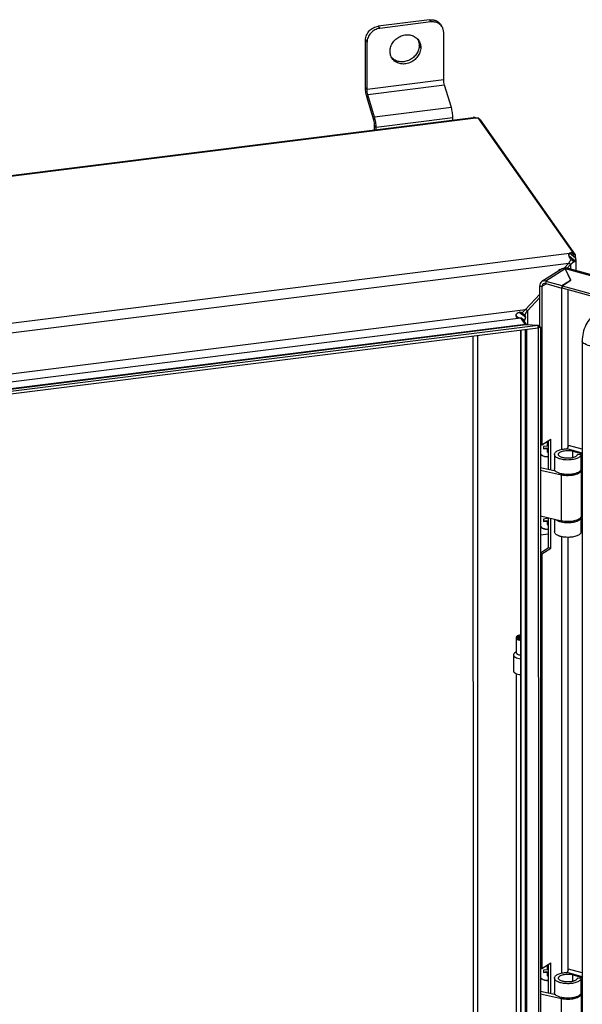
# Model space of a CAD drawing. Units: millimetres. Extents: x 0 to 304, y 0 to 210.
# Drawn here: x 232 to 253, y 25 to 62 of the extents above; entities that cross this region are included whole.
import ezdxf

# ---------------------------------------------------------------- set-up
doc = ezdxf.new("R2010")
doc.units = ezdxf.units.MM
doc.header["$LTSCALE"] = 16.335
doc.layers.get('0').update_dxf_attribs({"linetype": 'CONTINUOUS'})
for name, color, linetype in [('02___PRT_ALL_AXES', 7, 'CONTINUOUS'), ('ALL_FEATURES', 7, 'CONTINUOUS'), ('CHANFREIN', 7, 'CONTINUOUS')]:
    doc.layers.add(name, color=color, linetype=linetype)

msp = doc.modelspace()

# ---------------------------------------------------------------- linework, layer by layer
at = {"color": 7, "linetype": 'CONTINUOUS'}
for p, q in [((247.43883, 61.96641), (245.52151, 61.72626)), ((247.84777, 61.8008), (247.90468, 61.71992)), ((245.04229, 59.43512), (245.0422, 61.21289)), ((245.35533, 58.20509), (245.09921, 59.04016)), ((245.3838, 57.84166), (245.38379, 58.00761)), ((252.3509, 52.59625), (252.30686, 52.60853)), ((252.51266, 52.67727), (252.5019, 52.63999)), ((252.53209, 52.63639), (252.53209, 52.62147)), ((251.79864, 52.07767), (252.4076, 51.90787)), ((252.73296, 52.20617), (252.73296, 52.19852)), ((251.65683, 51.96308), (251.65713, 46.02439)), ((252.40759, 51.99854), (252.4076, 51.90787)), ((252.4076, 51.90787), (252.41247, 51.91098)), ((252.41593, 51.99621), (252.41594, 51.90555)), ((283.93171, 43.11791), (252.41594, 51.90555)), ((217.02164, 46.10101), (251.52001, 50.42199)), ((250.85244, 50.33837), (250.85405, 18.72213)), ((251.52001, 50.42199), (251.51027, 50.52102)), ((251.52001, 50.42199), (251.60036, 50.4471)), ((251.52001, 50.42199), (251.52166, 17.79462)), ((253.16814, 49.91635), (253.16972, 18.72692)), ((251.65713, 46.02439), (251.98802, 46.23555)), ((251.98807, 45.08066), (251.98802, 46.23555)), ((251.60058, 46.04016), (251.65713, 46.02439)), ((251.85332, 45.98183), (251.70952, 45.96382)), ((251.70952, 45.96382), (251.70952, 45.87315)), ((251.70952, 45.89516), (251.8391, 45.91139)), ((251.70952, 45.87315), (251.85332, 45.89117)), ((251.85332, 45.89117), (251.8391, 45.91139)), ((251.9046, 46.12426), (251.85331, 46.11783)), ((251.85331, 46.11783), (251.85332, 45.98183)), ((251.85332, 45.89117), (251.85333, 45.75517)), ((251.85333, 45.77717), (251.90462, 45.78359)), ((251.85333, 45.75517), (251.90462, 45.76159)), ((252.17028, 45.03993), (251.60063, 45.16726)), ((251.85346, 43.26182), (251.70966, 43.24381)), ((251.70966, 43.24381), (251.70966, 43.15315)), ((251.85345, 43.29261), (251.85346, 43.26182)), ((251.98822, 42.15553), (251.98817, 43.2625)), ((251.70966, 43.17515), (251.83923, 43.19138)), ((251.70966, 43.15315), (251.85346, 43.17116)), ((251.85346, 43.17116), (251.83923, 43.19138)), ((251.85346, 43.17116), (251.85347, 43.03516)), ((251.85347, 43.05716), (251.90476, 43.06358)), ((251.85347, 43.03516), (251.90476, 43.04158)), ((251.65734, 41.94438), (251.98822, 42.15553)), ((251.9048, 42.17879), (251.98822, 42.15553)), ((251.60079, 41.96015), (251.65734, 41.94438)), ((251.65734, 41.94438), (251.65813, 26.38594)), ((250.80865, 38.7989), (250.80865, 38.76346)), ((250.70442, 23.64193), (250.70372, 37.44725)), ((251.65813, 26.38594), (251.98901, 26.59709)), ((251.98907, 25.4422), (251.98901, 26.59709)), ((251.60158, 26.4017), (251.65813, 26.38594)), ((251.85431, 26.34337), (251.71051, 26.32536)), ((251.71051, 26.32536), (251.71052, 26.2347)), ((251.71052, 26.2567), (251.84009, 26.27293)), ((251.71052, 26.2347), (251.85432, 26.25271)), ((251.85432, 26.25271), (251.84009, 26.27293)), ((251.9056, 26.4858), (251.85431, 26.47937)), ((251.85431, 26.47937), (251.85431, 26.34337)), ((251.85432, 26.25271), (251.85433, 26.11671)), ((251.85432, 26.13871), (251.90562, 26.14513)), ((251.85433, 26.11671), (251.90562, 26.12313)), ((252.17128, 25.40147), (251.60162, 25.5288))]:
    msp.add_line(p, q, dxfattribs=at)
at = {"color": 9, "linetype": 'CONTINUOUS'}
for p, q in [((245.52151, 61.72626), (245.57841, 61.64538)), ((247.43883, 61.96641), (247.49574, 61.88553)), ((245.0422, 61.21289), (245.09911, 61.13201)), ((247.97518, 59.71446), (245.0992, 59.35424)), ((248.00365, 59.51698), (245.12766, 59.15676)), ((245.0992, 59.35424), (245.04229, 59.43512)), ((245.12766, 59.15676), (245.09921, 59.04016)), ((248.25976, 58.68191), (245.38378, 58.32169)), ((211.16323, 53.53221), (249.17188, 58.29286)), ((245.38378, 58.32169), (245.35533, 58.20509)), ((245.4407, 57.92673), (245.38379, 58.00761)), ((248.31669, 58.28695), (245.4407, 57.92673)), ((214.78416, 48.46334), (252.69309, 53.2115)), ((252.90371, 53.12356), (252.76924, 53.23365)), ((214.96886, 48.12286), (252.66208, 52.844)), ((252.72987, 52.78838), (252.66208, 52.844)), ((252.9108, 52.90966), (252.67672, 53.10154)), ((252.52658, 52.63287), (251.79863, 52.16834)), ((252.53209, 52.63639), (285.28247, 43.50451)), ((252.72987, 52.78838), (252.72988, 52.61674)), ((251.82492, 52.07034), (251.65683, 51.96308)), ((251.79863, 52.16834), (251.79864, 52.07767)), ((252.73848, 52.20969), (252.73848, 52.20204)), ((251.57341, 51.98634), (251.65683, 51.96308)), ((252.39032, 51.90555), (252.39062, 45.85674)), ((252.62588, 51.84701), (252.62618, 45.94997)), ((216.58907, 46.79351), (251.04202, 51.1088)), ((251.03445, 50.81047), (250.80774, 50.99651)), ((251.10981, 51.05318), (251.04202, 51.1088)), ((251.10981, 51.05318), (251.10984, 50.54042)), ((216.89067, 46.53501), (250.86565, 50.79044)), ((250.76007, 50.79617), (250.68685, 50.85625)), ((217.05388, 46.30306), (251.02886, 50.55849)), ((217.05854, 46.28257), (251.06877, 50.54241)), ((250.86567, 50.34003), (250.86728, 18.56741)), ((251.02886, 50.55849), (251.04066, 50.5488)), ((251.02887, 50.36047), (251.03049, 18.33546)), ((251.07851, 50.36669), (251.08013, 18.27602)), ((249.08514, 22.28073), (249.08373, 50.11684)), ((249.24534, 50.13708), (249.24676, 22.19499)), ((252.39162, 44.89497), (252.4381, 44.93196)), ((252.39171, 43.1723), (252.39162, 44.89497)), ((252.39079, 42.58321), (252.39162, 26.21828)), ((252.62636, 42.55882), (252.62718, 26.31151)), ((252.39262, 25.25651), (252.43909, 25.2935)), ((252.39271, 23.53384), (252.39262, 25.25651))]:
    msp.add_line(p, q, dxfattribs=at)
at = {"color": 3, "linetype": 'CONTINUOUS'}
for p, q in [((247.49574, 61.88553), (245.57841, 61.64538)), ((247.97518, 59.71446), (247.97509, 61.49223)), ((245.0992, 59.35424), (245.09911, 61.13201)), ((248.25976, 58.68191), (248.00365, 59.51698)), ((245.38378, 58.32169), (245.12766, 59.15676)), ((211.19553, 53.55952), (249.08244, 58.30492)), ((248.31669, 58.20901), (248.31669, 58.28695)), ((249.17188, 58.29286), (249.15248, 58.29657)), ((245.44071, 57.84879), (245.4407, 57.92673)), ((252.66208, 52.844), (252.47483, 52.64344)), ((252.84461, 52.89645), (252.83712, 52.90006)), ((252.92304, 52.9558), (252.92306, 52.56288)), ((252.38686, 52.6192), (251.6534, 52.15114)), ((252.30687, 52.56815), (252.30686, 52.60853)), ((252.51354, 52.67707), (252.51266, 52.67727)), ((285.355, 43.51979), (252.51354, 52.67707)), ((252.52658, 52.63287), (252.73296, 52.20617)), ((252.7413, 52.20385), (252.53209, 52.63639)), ((252.60273, 52.6522), (252.72987, 52.78838)), ((251.79863, 52.16834), (252.40759, 51.99854)), ((252.40759, 51.99854), (252.73296, 52.20617)), ((252.41593, 51.99621), (252.7413, 52.20385)), ((251.57349, 50.46915), (251.57341, 51.98634)), ((252.41593, 51.99621), (283.93171, 43.20858)), ((251.57343, 51.67798), (251.04202, 51.1088)), ((251.10981, 51.05318), (251.57343, 51.54975)), ((251.02886, 50.55849), (250.86519, 50.79109)), ((251.08112, 50.54181), (250.96106, 50.71243)), ((217.01191, 46.20004), (251.51027, 50.52102)), ((251.06877, 50.54241), (251.51027, 50.52102)), ((251.51714, 50.45113), (251.60036, 50.4471)), ((251.60036, 50.4471), (251.60201, 17.81974)), ((251.90466, 45.0993), (251.9046, 46.18232)), ((252.39162, 44.89497), (251.60063, 45.07177)), ((252.13952, 45.04681), (252.13951, 45.07964)), ((252.39171, 43.1723), (251.60072, 43.3491)), ((251.9048, 42.17879), (251.90475, 43.28114)), ((251.60079, 41.98479), (251.9048, 42.17879)), ((251.90565, 25.46084), (251.9056, 26.54386)), ((252.39262, 25.25651), (251.60163, 25.43332)), ((252.14051, 25.40835), (252.14051, 25.44118))]:
    msp.add_line(p, q, dxfattribs=at)
at = {"color": 2, "linetype": 'CONTINUOUS'}
for p, q in [((249.15118, 58.29682), (249.17188, 58.29286)), ((249.25085, 58.2936), (252.80939, 53.23629)), ((249.34672, 58.21494), (252.90526, 53.15763)), ((252.66837, 53.1496), (252.66844, 53.14806)), ((252.69185, 53.05916), (252.69344, 53.05554)), ((252.71431, 53.01592), (252.7165, 53.01244)), ((252.92046, 52.98688), (252.92083, 52.98423)), ((250.74949, 50.97749), (250.74329, 50.97382)), ((250.80774, 50.99651), (250.80635, 50.99632)), ((250.68609, 50.89777), (250.68585, 50.89665)), ((250.707, 50.94135), (250.70567, 50.93959)), ((250.9612, 50.71223), (250.86533, 50.79089)), ((250.86565, 50.79044), (250.96152, 50.71178)), ((251.02886, 50.55849), (251.03456, 50.55237)), ((251.03456, 50.55237), (251.03866, 50.54949)), ((251.05136, 50.54443), (251.05297, 50.54406)), ((251.51027, 50.52102), (251.60036, 50.4471)), ((252.65121, 46.00709), (252.59607, 45.88123)), ((253.16836, 45.72165), (252.59607, 45.88123)), ((253.16835, 45.86289), (252.65121, 46.00709)), ((253.12496, 42.79236), (253.16851, 42.78021)), ((252.6522, 26.36863), (252.59706, 26.24277)), ((253.16935, 26.08319), (252.59706, 26.24277)), ((253.16935, 26.22443), (252.6522, 26.36863))]:
    msp.add_line(p, q, dxfattribs=at)
at = {"color": 6, "linetype": 'CONTINUOUS'}
for p, q in [((249.34672, 58.21494), (249.25085, 58.2936)), ((252.91188, 53.03199), (252.69309, 53.2115)), ((252.90526, 53.15763), (252.80939, 53.23629)), ((252.83712, 52.90006), (252.74477, 52.97584)), ((251.00711, 50.89559), (250.91434, 50.97171))]:
    msp.add_line(p, q, dxfattribs=at)
at = {"color": 3, "linetype": 'CONTINUOUS'}
for centre, radius, start, end in [((247.58958, 61.49647), 0.38641, 49.872667, 50.632083), ((247.59226, 61.49962), 0.38228, 35.189479, 49.874729), ((252.73074, 53.16348), 0.06157, 156.428263, 158.595739), ((251.87022, 53.42058), 0.97954, 323.940699, 326.707355), ((252.80986, 53.1554), 0.14161, 181.931217, 182.973482), ((252.9499, 53.17827), 0.28375, 194.079817, 195.689693), ((251.7468, 53.50271), 1.12778, 326.66125, 327.276482), ((253.01913, 53.20048), 0.35649, 203.355491, 203.989861), ((251.61893, 53.58421), 1.27941, 327.301734, 329.00714), ((252.9667, 53.17241), 0.29697, 211.800723, 212.594333), ((251.45937, 53.68082), 1.46594, 328.981373, 329.434515), ((251.22331, 53.81901), 1.73948, 329.46924, 331.005249), ((252.21097, 53.40441), 0.80546, 310.108414, 313.469131), ((252.25462, 53.35772), 0.74154, 313.503626, 314.408251), ((252.29154, 53.32048), 0.6891, 314.381867, 317.529338), ((252.32699, 53.28763), 0.64077, 317.555746, 318.612147), ((252.36662, 53.25334), 0.58836, 318.565815, 323.098699), ((252.87446, 52.96775), 0.07729, 247.284868, 251.669416), ((252.87199, 52.9572), 0.06643, 262.73909, 263.696849), ((252.87187, 52.95605), 0.06528, 263.695876, 264.989817), ((252.87366, 52.93785), 0.04683, 291.137851, 293.778115), ((252.87309, 52.93745), 0.04685, 318.116634, 322.164656), ((252.87191, 52.93838), 0.04835, 322.161082, 325.000225), ((252.60398, 52.94039), 0.31988, 7.606762, 8.356402), ((252.82245, 52.95339), 0.1005, 352.84482, 353.257863), ((252.47115, 52.4868), 0.15694, 110.052224, 122.482867), ((252.47384, 52.43013), 0.21431, 77.122758, 82.461546), ((252.37395, 52.51503), 0.19283, 37.671451, 40.029056), ((250.8232, 50.84577), 0.15094, 120.263668, 121.967796), ((250.82384, 50.84467), 0.15222, 119.243897, 120.264636), ((250.82792, 50.83578), 0.16198, 96.131454, 97.653259), ((250.82783, 50.83673), 0.16103, 92.900872, 96.133052), ((250.82777, 50.83763), 0.16013, 92.349979, 92.898234), ((250.82773, 50.83942), 0.15834, 86.276204, 92.359366), ((250.82785, 50.84184), 0.15592, 83.433635, 86.262497), ((250.82777, 50.84118), 0.15659, 81.717943, 83.432383), ((250.82746, 50.83934), 0.15845, 69.634072, 81.703741), ((250.828, 50.84093), 0.15677, 68.630166, 69.615558), ((250.82936, 50.84415), 0.15327, 56.328994, 68.666264), ((253.38478, 48.86279), 3.24817, 138.55899, 139.513935), ((252.61382, 49.54084), 2.22146, 138.083855, 138.508203), ((252.26777, 49.8527), 1.75563, 136.739722, 138.112735), ((252.04492, 50.06143), 1.45029, 136.022394, 136.711431), ((251.86134, 50.24016), 1.19409, 133.326123, 136.077169), ((251.67115, 50.56946), 0.73996, 148.130229, 149.44724), ((251.72157, 50.53771), 0.79954, 145.089688, 148.10593), ((251.77894, 50.49813), 0.86924, 144.01687, 145.113912), ((251.85673, 50.44077), 0.96589, 140.651028, 143.975078), ((250.77995, 50.87699), 0.09614, 167.518959, 168.199614), ((250.76005, 50.87676), 0.07602, 195.653425, 205.311043), ((250.80621, 50.86467), 0.12539, 142.304073, 143.308133), ((250.76736, 50.88332), 0.08587, 225.181099, 231.449966), ((250.79307, 50.93103), 0.14037, 250.238413, 250.705794), ((250.81948, 51.09944), 0.31144, 266.568811, 270.427546), ((250.81916, 51.15755), 0.36955, 270.410165, 277.176812), ((250.6125, 50.89613), 0.43926, 329.219045, 332.742415), ((250.66282, 50.86965), 0.3824, 332.816842, 332.98584), ((250.66531, 50.86838), 0.37961, 332.98585, 333.146468), ((251.61757, 50.60048), 0.67804, 149.403131, 154.199614), ((250.79227, 50.8182), 0.24282, 343.622347, 348.385924), ((250.88705, 50.81433), 0.14712, 12.377931, 12.603065), ((251.05413, 50.57632), 0.03093, 215.211781, 228.7307), ((251.06533, 50.60152), 0.05877, 255.085675, 257.8599)]:
    msp.add_arc(centre, radius, start, end, dxfattribs=at)
at = {"color": 2, "linetype": 'CONTINUOUS'}
for centre, radius, start, end in [((249.20733, 58.63188), 0.34087, 264.030586, 268.013501), ((249.20807, 58.64787), 0.35688, 267.983965, 269.121233), ((249.20811, 58.6499), 0.35891, 269.118995, 271.953971), ((249.20829, 58.6447), 0.3537, 271.954256, 273.098286), ((249.20956, 58.62503), 0.33399, 273.062835, 277.10088), ((252.81176, 52.89344), 0.34286, 90.39643, 97.123681), ((251.86753, 53.42205), 0.98257, 323.963242, 326.965328), ((252.92532, 53.17217), 0.25843, 192.030072, 193.931457), ((252.94899, 53.17803), 0.28282, 193.928964, 195.691491), ((251.72022, 53.51954), 1.15922, 326.895078, 327.286892), ((251.59835, 53.59712), 1.30369, 327.312741, 328.986142), ((251.44674, 53.68902), 1.48097, 328.961226, 329.409843), ((251.24712, 53.80603), 1.71236, 329.438653, 330.999023), ((252.87524, 52.9696), 0.0793, 241.270613, 247.569472), ((253.29062, 53.12396), 0.3869, 177.149471, 180.058478), ((253.38746, 53.12422), 0.48374, 180.077698, 183.589118), ((253.20645, 53.12815), 0.30263, 174.409198, 177.149702), ((253.47412, 53.12911), 0.57054, 183.534806, 186.447566), ((253.47483, 53.12877), 0.57121, 186.405218, 189.754204), ((250.82772, 50.83791), 0.15985, 86.287053, 97.177778), ((253.38505, 48.86256), 3.24853, 138.559354, 139.5139), ((252.61391, 49.54076), 2.22159, 138.083622, 138.508612), ((251.84916, 50.44672), 0.95626, 140.639151, 144.396897), ((250.76698, 50.88291), 0.08532, 225.168744, 230.667331)]:
    msp.add_arc(centre, radius, start, end, dxfattribs=at)
at = {"color": 7, "linetype": 'CONTINUOUS'}
for points, knots in [([(245.0422, 61.21289), (245.04219, 61.27347), (245.06229, 61.36665), (245.12092, 61.47689), (245.20084, 61.57882), (245.33198, 61.67819), (245.45793, 61.7183), (245.52151, 61.72626)], [0, 0, 0, 0, 0.23894625, 0.36370172, 0.49085188, 0.74728321, 1, 1, 1, 1]), ([(247.43883, 61.96641), (247.4789, 61.97143), (247.55918, 61.97209), (247.67403, 61.94323), (247.77404, 61.88611), (247.82647, 61.83107), (247.84777, 61.8008)], [0, 0, 0, 0, 0.26204589, 0.51495616, 0.75984463, 1, 1, 1, 1]), ([(245.09921, 59.04016), (245.08001, 59.10276), (245.05326, 59.23395), (245.04229, 59.36726), (245.04229, 59.43512)], [0, 0, 0, 0, 0.4910566, 1, 1, 1, 1]), ([(245.38379, 58.00761), (245.38379, 58.04154), (245.37831, 58.10819), (245.36493, 58.17379), (245.35533, 58.20509)], [0, 0, 0, 0, 0.5089434, 1, 1, 1, 1]), ([(251.70719, 52.06684), (251.68315, 52.05151), (251.66024, 52.013), (251.65683, 51.97389), (251.65683, 51.96308)], [0, 0, 0, 0, 0.7250669, 1, 1, 1, 1]), ([(253.70947, 50.97889), (253.53862, 50.86984), (253.25016, 50.54421), (253.16819, 50.12441), (253.16816, 49.91633)], [0, 0, 0, 0, 0.49343458, 1, 1, 1, 1]), ([(251.59997, 45.6954), (251.61748, 45.67505), (251.65875, 45.63862), (251.73362, 45.60174), (251.81755, 45.58399), (251.87566, 45.58546), (251.90464, 45.58934)], [0, 0, 0, 0, 0.2400262, 0.48537738, 0.7384996, 1, 1, 1, 1]), ([(251.60011, 42.97539), (251.61762, 42.95504), (251.65889, 42.91861), (251.73376, 42.88173), (251.81769, 42.86399), (251.87579, 42.86545), (251.90478, 42.86933)], [0, 0, 0, 0, 0.2400262, 0.48537738, 0.7384996, 1, 1, 1, 1]), ([(250.80865, 38.7989), (250.80865, 38.8029), (250.81456, 38.82376), (250.83626, 38.83456), (250.8519, 38.84068)], [0, 0, 0, 0, 0.19215061, 1, 1, 1, 1]), ([(250.8521, 38.75705), (250.84577, 38.75952), (250.8276, 38.76757), (250.80866, 38.78508), (250.80865, 38.7989)], [0, 0, 0, 0, 0.3295503, 1, 1, 1, 1]), ([(251.60097, 26.05694), (251.61848, 26.03659), (251.65975, 26.00016), (251.73462, 25.96328), (251.81855, 25.94554), (251.87665, 25.947), (251.90563, 25.95088)], [0, 0, 0, 0, 0.2400262, 0.48537738, 0.7384996, 1, 1, 1, 1])]:
    msp.add_open_spline(points, degree=3, knots=knots, dxfattribs=at)
at = {"color": 3, "linetype": 'CONTINUOUS'}
for points, knots in [([(247.83468, 61.7952), (247.78976, 61.83206), (247.67904, 61.88702), (247.55653, 61.89314), (247.49574, 61.88553)], [0, 0, 0, 0, 0.48678869, 1, 1, 1, 1]), ([(247.97509, 61.49223), (247.97509, 61.53288), (247.96351, 61.61382), (247.92755, 61.68741), (247.90468, 61.71992)], [0, 0, 0, 0, 0.50558524, 1, 1, 1, 1]), ([(245.57841, 61.64538), (245.51484, 61.63742), (245.38889, 61.59732), (245.25775, 61.49794), (245.17783, 61.39601), (245.1192, 61.28577), (245.0991, 61.19259), (245.09911, 61.13201)], [0, 0, 0, 0, 0.25271679, 0.50914812, 0.63629828, 0.76105375, 1, 1, 1, 1]), ([(248.00365, 59.51698), (247.99405, 59.54828), (247.98067, 59.61388), (247.97518, 59.68053), (247.97518, 59.71446)], [0, 0, 0, 0, 0.4910566, 1, 1, 1, 1]), ([(245.12766, 59.15676), (245.11806, 59.18806), (245.10468, 59.25366), (245.0992, 59.32031), (245.0992, 59.35424)], [0, 0, 0, 0, 0.4910566, 1, 1, 1, 1]), ([(248.31669, 58.28695), (248.31668, 58.35481), (248.30571, 58.48812), (248.27896, 58.61931), (248.25976, 58.68191)], [0, 0, 0, 0, 0.5089434, 1, 1, 1, 1]), ([(245.4407, 57.92673), (245.4407, 57.99459), (245.42973, 58.1279), (245.40297, 58.25909), (245.38378, 58.32169)], [0, 0, 0, 0, 0.5089434, 1, 1, 1, 1]), ([(249.12012, 58.30276), (249.11657, 58.30334), (249.10413, 58.30518), (249.09137, 58.30604), (249.08244, 58.30492)], [0, 0, 0, 0, 0.28528219, 1, 1, 1, 1]), ([(249.15248, 58.29657), (249.14961, 58.29714), (249.13885, 58.29931), (249.12807, 58.30145), (249.12012, 58.30276)], [0, 0, 0, 0, 0.26621224, 1, 1, 1, 1]), ([(252.67431, 53.1881), (252.67729, 53.19493), (252.68324, 53.20349), (252.69099, 53.20994), (252.69309, 53.2115)], [0, 0, 0, 0, 0.73958964, 1, 1, 1, 1]), ([(252.67467, 53.10924), (252.67382, 53.11263), (252.67088, 53.12541), (252.66894, 53.13845), (252.66844, 53.14806)], [0, 0, 0, 0, 0.26616086, 1, 1, 1, 1]), ([(252.69185, 53.05916), (252.69031, 53.06272), (252.68459, 53.07659), (252.67972, 53.09083), (252.67672, 53.10154)], [0, 0, 0, 0, 0.25858469, 1, 1, 1, 1]), ([(252.89055, 52.89417), (252.88489, 52.89199), (252.87656, 52.89052), (252.86833, 52.89083), (252.86617, 52.89102)], [0, 0, 0, 0, 0.73637838, 1, 1, 1, 1]), ([(252.92217, 52.94088), (252.9218, 52.93796), (252.92001, 52.92739), (252.91599, 52.91704), (252.91151, 52.91064)], [0, 0, 0, 0, 0.27339523, 1, 1, 1, 1]), ([(252.91188, 53.03199), (252.91271, 53.02804), (252.91586, 53.01307), (252.91882, 52.99803), (252.92046, 52.98688)], [0, 0, 0, 0, 0.26342541, 1, 1, 1, 1]), ([(252.92104, 52.98273), (252.92135, 52.98037), (252.92244, 52.97143), (252.92304, 52.96242), (252.92304, 52.9558)], [0, 0, 0, 0, 0.26428272, 1, 1, 1, 1]), ([(252.52045, 52.67166), (252.51952, 52.67296), (252.51755, 52.67524), (252.51486, 52.6767), (252.51354, 52.67707)], [0, 0, 0, 0, 0.53872428, 1, 1, 1, 1]), ([(252.53209, 52.63639), (252.53127, 52.64033), (252.52849, 52.65232), (252.52532, 52.66483), (252.52045, 52.67166)], [0, 0, 0, 0, 0.32402383, 1, 1, 1, 1]), ([(251.79863, 52.16834), (251.78585, 52.1719), (251.73722, 52.1813), (251.68399, 52.17064), (251.6534, 52.15114)], [0, 0, 0, 0, 0.26782239, 1, 1, 1, 1]), ([(251.00711, 50.89559), (251.00842, 50.89414), (251.0137, 50.88774), (251.018, 50.88056), (251.02079, 50.87487)], [0, 0, 0, 0, 0.23566722, 1, 1, 1, 1]), ([(251.02079, 50.87487), (251.02185, 50.87271), (251.02599, 50.86355), (251.02895, 50.85388), (251.03062, 50.84643)], [0, 0, 0, 0, 0.23993924, 1, 1, 1, 1]), ([(251.03074, 50.84586), (251.03136, 50.84305), (251.03357, 50.83138), (251.03445, 50.81947), (251.03445, 50.81047)], [0, 0, 0, 0, 0.24257618, 1, 1, 1, 1]), ([(251.06877, 50.54241), (251.06734, 50.54243), (251.06204, 50.54261), (251.05675, 50.54325), (251.05297, 50.54406)], [0, 0, 0, 0, 0.26950914, 1, 1, 1, 1]), ([(253.12576, 45.08137), (253.12576, 45.07225), (253.12275, 45.05324), (253.10971, 45.02606), (253.08874, 45.00018), (253.04847, 44.96579), (252.97966, 44.92923), (252.87982, 44.89709), (252.76386, 44.87629), (252.63914, 44.86824), (252.51358, 44.87348), (252.43118, 44.88613), (252.39162, 44.89497)], [0, 0, 0, 0, 0.03351337, 0.06942, 0.10955377, 0.15501037, 0.2631063, 0.39288881, 0.53918554, 0.69469357, 0.85109295, 1, 1, 1, 1]), ([(253.10671, 43.3009), (253.09544, 43.28421), (253.06242, 43.25237), (252.99768, 43.21519), (252.91554, 43.18468), (252.78368, 43.1541), (252.60582, 43.14161), (252.46147, 43.1567), (252.39171, 43.1723)], [0, 0, 0, 0, 0.08009261, 0.17869849, 0.29541695, 0.42715552, 0.71580934, 1, 1, 1, 1]), ([(253.12585, 43.3587), (253.12585, 43.35381), (253.12417, 43.33332), (253.11543, 43.31381), (253.10671, 43.3009)], [0, 0, 0, 0, 0.23889934, 1, 1, 1, 1]), ([(253.12676, 25.44291), (253.12676, 25.43379), (253.12374, 25.41478), (253.11071, 25.3876), (253.08973, 25.36172), (253.04947, 25.32733), (252.98066, 25.29077), (252.88081, 25.25863), (252.76485, 25.23783), (252.64013, 25.22978), (252.51457, 25.23503), (252.43218, 25.24767), (252.39262, 25.25651)], [0, 0, 0, 0, 0.03351337, 0.06942, 0.10955377, 0.15501037, 0.2631063, 0.39288881, 0.53918554, 0.69469357, 0.85109295, 1, 1, 1, 1])]:
    msp.add_open_spline(points, degree=3, knots=knots, dxfattribs=at)
at = {"color": 2, "linetype": 'CONTINUOUS'}
for points in [[(249.08168, 58.30482), (249.0944, 58.30656), (249.10747, 58.30483), (249.12014, 58.30275)], [(249.12014, 58.30275), (249.13054, 58.30104), (249.14085, 58.29889), (249.15118, 58.29682)], [(252.71464, 53.22107), (252.70724, 53.2184), (252.69998, 53.21529), (252.69309, 53.2115)], [(252.74038, 53.22856), (252.73167, 53.22655), (252.72305, 53.22409), (252.71464, 53.22107)], [(252.76924, 53.23365), (252.75955, 53.23243), (252.7499, 53.23075), (252.74038, 53.22856)], [(252.67672, 53.10154), (252.68077, 53.0871), (252.6859, 53.07293), (252.69185, 53.05916)], [(252.83712, 52.90006), (252.80617, 52.85876), (252.76933, 52.82166), (252.72987, 52.78838)], [(252.92222, 52.94134), (252.92088, 52.93019), (252.91747, 52.91869), (252.9108, 52.90966)], [(252.92083, 52.98423), (252.9228, 52.97006), (252.92394, 52.95554), (252.92222, 52.94134)], [(250.91434, 50.97171), (250.89203, 50.98661), (250.86484, 50.99566), (250.83807, 50.99742)], [(251.07165, 51.00342), (251.0473, 50.96934), (251.02531, 50.93332), (251.00711, 50.89559)], [(250.68685, 50.85625), (250.69038, 50.84363), (250.69755, 50.83165), (250.70683, 50.82241)], [(250.71291, 50.81692), (250.72263, 50.80894), (250.73415, 50.80301), (250.746, 50.79879)], [(250.746, 50.79879), (250.76356, 50.79254), (250.78236, 50.78967), (250.80096, 50.78855)], [(250.80096, 50.78855), (250.82239, 50.78725), (250.84403, 50.78822), (250.86533, 50.79089)], [(251.03445, 50.81047), (251.03445, 50.76155), (251.01457, 50.71276), (250.98952, 50.67073)]]:
    msp.add_open_spline(points, degree=3, dxfattribs=at)
for points, knots in [([(252.69309, 53.2115), (252.67997, 53.20179), (252.66826, 53.17864), (252.66811, 53.156), (252.66837, 53.1496)], [0, 0, 0, 0, 0.71832721, 1, 1, 1, 1]), ([(252.9108, 52.90966), (252.90098, 52.89635), (252.87368, 52.887), (252.85128, 52.8937), (252.84498, 52.8963)], [0, 0, 0, 0, 0.70806006, 1, 1, 1, 1]), ([(251.00711, 50.89559), (251.01152, 50.89069), (251.02858, 50.8655), (251.03445, 50.83406), (251.03445, 50.81047)], [0, 0, 0, 0, 0.21837402, 1, 1, 1, 1]), ([(251.03866, 50.54949), (251.04056, 50.54835), (251.0447, 50.54634), (251.04908, 50.54499), (251.05136, 50.54443)], [0, 0, 0, 0, 0.4850535, 1, 1, 1, 1])]:
    msp.add_open_spline(points, degree=3, knots=knots, dxfattribs=at)
at = {"color": 3, "linetype": 'CONTINUOUS'}
for points in [[(252.6688, 53.16617), (252.6695, 53.17291), (252.67094, 53.17965), (252.67342, 53.18595)], [(252.66833, 53.15063), (252.66816, 53.15581), (252.66827, 53.16102), (252.6688, 53.16617)], [(252.71431, 53.01592), (252.70645, 53.02861), (252.69951, 53.0419), (252.69344, 53.05554)], [(252.74477, 52.97584), (252.73416, 52.98702), (252.72481, 52.99945), (252.7165, 53.01244)], [(252.8636, 52.8913), (252.85904, 52.89188), (252.85452, 52.89293), (252.85015, 52.89438)], [(252.90797, 52.90618), (252.90373, 52.90145), (252.89835, 52.89756), (252.89254, 52.895)], [(252.92304, 52.9558), (252.92304, 52.95106), (252.92281, 52.9463), (252.92226, 52.94159)], [(252.30686, 52.60853), (252.32445, 52.60816), (252.34201, 52.60667), (252.35947, 52.60454)], [(252.46755, 52.64412), (252.45051, 52.64334), (252.43336, 52.64008), (252.41733, 52.63423)], [(252.50195, 52.64259), (252.49057, 52.64409), (252.47902, 52.64465), (252.46755, 52.64412)], [(251.5906, 52.07535), (251.57875, 52.04756), (251.57341, 52.01656), (251.57341, 51.98634)], [(251.6534, 52.15114), (251.62574, 52.1335), (251.60347, 52.10553), (251.5906, 52.07535)], [(250.707, 50.94134), (250.71692, 50.95419), (250.72951, 50.96523), (250.74328, 50.97382)], [(250.74948, 50.97749), (250.76691, 50.98724), (250.78656, 50.99367), (250.80635, 50.99632)], [(250.68685, 50.85625), (250.68321, 50.86922), (250.68309, 50.88346), (250.68585, 50.89665)], [(250.68609, 50.89777), (250.68941, 50.9128), (250.69647, 50.92725), (250.70567, 50.93959)], [(250.70683, 50.82241), (250.7005, 50.82871), (250.69515, 50.83618), (250.69133, 50.84426)], [(250.74561, 50.79893), (250.73427, 50.80301), (250.72326, 50.80865), (250.71385, 50.81616)], [(250.78005, 50.79065), (250.76874, 50.79229), (250.75747, 50.79477), (250.74669, 50.79855)], [(250.80084, 50.78855), (250.79389, 50.78898), (250.78695, 50.78966), (250.78005, 50.79065)], [(251.02524, 50.74973), (251.0199, 50.73152), (251.01255, 50.71384), (251.00398, 50.69691)], [(251.03445, 50.81047), (251.03445, 50.79668), (251.03288, 50.78283), (251.03012, 50.76931)], [(251.03866, 50.54949), (251.03708, 50.55043), (251.03557, 50.5515), (251.03417, 50.55269)], [(251.0502, 50.54473), (251.04618, 50.5458), (251.04223, 50.54734), (251.03866, 50.54949)], [(253.12274, 45.1045), (253.12471, 45.09698), (253.12576, 45.08914), (253.12576, 45.08137)], [(253.12374, 25.46604), (253.12571, 25.45852), (253.12675, 25.45069), (253.12676, 25.44291)]]:
    msp.add_open_spline(points, degree=3, dxfattribs=at)
at = {"color": 7, "linetype": 'CONTINUOUS'}
msp.add_open_spline([(251.79864, 52.07767), (251.76907, 52.08591), (251.73307, 52.08334), (251.70719, 52.06684)], degree=3, dxfattribs=at)
at = {"color": 9, "linetype": 'CONTINUOUS'}
msp.add_open_spline([(253.51555, 49.72204), (253.43044, 49.74577), (253.31339, 49.77875), (253.16827, 49.86872), (253.16815, 49.91633)], degree=3, knots=[0, 0, 0, 0, 0.64981282, 1, 1, 1, 1], dxfattribs=at)
at = {"layer": '02___PRT_ALL_AXES', "color": 9, "linetype": 'CONTINUOUS'}
msp.add_line((247.11232, 60.93083), (247.05541, 61.01171), dxfattribs=at)
at = {"layer": '02___PRT_ALL_AXES', "color": 7, "linetype": 'CONTINUOUS'}
for p, q in [((246.05516, 60.51993), (246.05445, 60.52058)), ((252.90526, 53.15763), (252.80939, 53.14562)), ((250.68865, 38.7989), (250.68868, 38.24194)), ((250.74365, 38.7989), (250.74365, 38.78252)), ((250.58868, 38.15127), (250.58871, 37.55675)), ((250.68868, 38.26849), (250.62945, 38.22094))]:
    msp.add_line(p, q, dxfattribs=at)
at = {"layer": '02___PRT_ALL_AXES', "color": 3, "linetype": 'CONTINUOUS'}
for p, q in [((249.25085, 58.2936), (252.80939, 53.23629)), ((249.34672, 58.21494), (252.90526, 53.15763))]:
    msp.add_line(p, q, dxfattribs=at)
at = {"layer": '02___PRT_ALL_AXES', "color": 7, "linetype": 'CONTINUOUS'}
for centre, radius, start, end in [((246.59609, 61.02179), 0.458, 23.356706, 28.660734), ((246.59471, 61.02118), 0.4595, 23.026017, 23.358156), ((246.3639, 60.85845), 0.45817, 221.231678, 227.513734), ((250.77518, 38.79889), 0.03653, 178.554675, 179.99157), ((250.77548, 38.79891), 0.03683, 180.014537, 188.667106)]:
    msp.add_arc(centre, radius, start, end, dxfattribs=at)
at = {"layer": '02___PRT_ALL_AXES', "color": 3, "linetype": 'CONTINUOUS'}
for centre, radius, start, end in [((249.20761, 58.63404), 0.34305, 264.020677, 267.978033), ((249.20812, 58.64493), 0.35395, 267.958038, 269.104844), ((249.20815, 58.6459), 0.35492, 269.102766, 271.970195), ((249.20829, 58.64175), 0.35077, 271.9707, 273.124404), ((249.20924, 58.62712), 0.3361, 273.098712, 277.111002), ((252.77873, 53.04369), 0.18862, 108.753648, 110.686779), ((252.798, 52.97812), 0.257, 102.58133, 103.869196), ((252.81053, 52.9057), 0.33054, 94.343521, 97.456515), ((252.8115, 52.89435), 0.34193, 94.102555, 94.361936), ((252.81165, 52.89236), 0.34393, 93.726337, 94.102392), ((252.81212, 52.88437), 0.35193, 90.445417, 93.719296), ((253.30036, 53.12382), 0.39665, 177.74878, 180.037825), ((253.38598, 53.12402), 0.48226, 180.054801, 183.214438), ((253.2538, 53.12546), 0.35005, 177.094793, 177.716441), ((253.20588, 53.12818), 0.30206, 174.404168, 177.149688), ((253.43757, 53.12645), 0.53391, 183.164234, 183.709545), ((253.46764, 53.12855), 0.56405, 183.724745, 186.46474), ((253.48423, 53.13027), 0.58074, 186.448983, 186.964029), ((253.47717, 53.1293), 0.57361, 186.953863, 189.767631)]:
    msp.add_arc(centre, radius, start, end, dxfattribs=at)
for points, knots in [([(245.96193, 60.78674), (245.96192, 60.84658), (245.98361, 60.96957), (246.07218, 61.13665), (246.2077, 61.27497), (246.3766, 61.37091), (246.56235, 61.41496), (246.74682, 61.40191), (246.91098, 61.33185), (246.99541, 61.25013), (247.02782, 61.20406)], [0, 0, 0, 0, 0.1223488, 0.25003311, 0.38127841, 0.51303547, 0.64208027, 0.76613774, 0.88481883, 1, 1, 1, 1]), ([(247.11232, 60.93083), (247.11232, 60.871), (247.09064, 60.748), (247.00206, 60.58093), (246.86654, 60.4426), (246.69765, 60.34666), (246.51189, 60.30261), (246.32743, 60.31567), (246.16327, 60.38572), (246.07884, 60.46744), (246.04642, 60.51351)], [0, 0, 0, 0, 0.1223488, 0.25003311, 0.38127841, 0.51303547, 0.64208027, 0.76613774, 0.88481883, 1, 1, 1, 1]), ([(247.02782, 61.20406), (247.05527, 61.16505), (247.09842, 61.07673), (247.11232, 60.97961), (247.11232, 60.93083)], [0, 0, 0, 0, 0.49442103, 1, 1, 1, 1]), ([(246.04642, 60.51351), (246.01898, 60.55252), (245.97583, 60.64084), (245.96193, 60.73797), (245.96193, 60.78674)], [0, 0, 0, 0, 0.49442103, 1, 1, 1, 1]), ([(252.69309, 53.2115), (252.69454, 53.21229), (252.70071, 53.21552), (252.70712, 53.21827), (252.71209, 53.22015)], [0, 0, 0, 0, 0.23699088, 1, 1, 1, 1])]:
    msp.add_open_spline(points, degree=3, knots=knots, dxfattribs=at)
at = {"layer": '02___PRT_ALL_AXES', "color": 7, "linetype": 'CONTINUOUS'}
for points, knots in [([(247.05541, 61.01171), (247.05541, 60.95632), (247.0369, 60.8427), (246.96045, 60.68586), (246.84211, 60.55173), (246.69218, 60.45177), (246.52344, 60.39443), (246.35012, 60.38506), (246.18733, 60.42512), (246.09427, 60.48426), (246.05516, 60.51993)], [0, 0, 0, 0, 0.12136388, 0.2476997, 0.37765964, 0.50876129, 0.63818844, 0.76362171, 0.88399671, 1, 1, 1, 1]), ([(247.01761, 61.20091), (247.02385, 61.18622), (247.04603, 61.12552), (247.05541, 61.0603), (247.05541, 61.01171)], [0, 0, 0, 0, 0.24731629, 1, 1, 1, 1]), ([(250.85256, 38.89938), (250.83002, 38.89574), (250.78897, 38.88634), (250.74251, 38.8668), (250.71463, 38.84712), (250.70004, 38.83204), (250.69083, 38.8159), (250.68865, 38.80436), (250.68865, 38.7989)], [0, 0, 0, 0, 0.33442468, 0.61484248, 0.73132876, 0.83212962, 0.91989751, 1, 1, 1, 1]), ([(250.68865, 38.7989), (250.68865, 38.79286), (250.69135, 38.78001), (250.70257, 38.76235), (250.72015, 38.7461), (250.73467, 38.73701), (250.74275, 38.73265)], [0, 0, 0, 0, 0.20250705, 0.42808154, 0.69181053, 1, 1, 1, 1]), ([(250.85261, 38.87639), (250.83684, 38.87309), (250.80817, 38.86521), (250.77174, 38.84782), (250.74649, 38.8267), (250.73887, 38.8081), (250.73866, 38.79981)], [0, 0, 0, 0, 0.33279031, 0.61112434, 0.82878546, 1, 1, 1, 1]), ([(250.74241, 38.78241), (250.74732, 38.77176), (250.76791, 38.75142), (250.79298, 38.73967), (250.8078, 38.73414)], [0, 0, 0, 0, 0.42566301, 1, 1, 1, 1]), ([(250.74365, 38.7989), (250.74365, 38.80689), (250.7505, 38.82498), (250.77446, 38.84566), (250.80926, 38.86277), (250.83678, 38.87057), (250.85194, 38.87388)], [0, 0, 0, 0, 0.17169347, 0.38875359, 0.66652474, 1, 1, 1, 1]), ([(250.80722, 38.73721), (250.79795, 38.74086), (250.78127, 38.74866), (250.76065, 38.76346), (250.74709, 38.78015), (250.74366, 38.793), (250.74365, 38.7989)], [0, 0, 0, 0, 0.3205619, 0.58953432, 0.8104185, 1, 1, 1, 1]), ([(250.78365, 38.7989), (250.78365, 38.79721), (250.78429, 38.79007), (250.78758, 38.78334), (250.7908, 38.77895)], [0, 0, 0, 0, 0.2372439, 1, 1, 1, 1]), ([(250.7928, 38.8214), (250.7919, 38.82032), (250.78868, 38.81616), (250.78618, 38.81141), (250.78503, 38.80774)], [0, 0, 0, 0, 0.26765558, 1, 1, 1, 1]), ([(250.7908, 38.77895), (250.79184, 38.77753), (250.79678, 38.77155), (250.80287, 38.76659), (250.80781, 38.76324)], [0, 0, 0, 0, 0.22768615, 1, 1, 1, 1]), ([(250.85302, 38.85453), (250.84049, 38.85089), (250.81874, 38.84277), (250.79928, 38.82913), (250.7928, 38.8214)], [0, 0, 0, 0, 0.56397266, 1, 1, 1, 1]), ([(250.74275, 38.73265), (250.75844, 38.72419), (250.79462, 38.71006), (250.83237, 38.70168), (250.85283, 38.69839)], [0, 0, 0, 0, 0.46246999, 1, 1, 1, 1]), ([(250.85192, 38.72394), (250.84792, 38.72481), (250.83279, 38.72838), (250.81788, 38.73302), (250.80722, 38.73721)], [0, 0, 0, 0, 0.26338996, 1, 1, 1, 1]), ([(250.8078, 38.73414), (250.81125, 38.73286), (250.82589, 38.72776), (250.84094, 38.72387), (250.85252, 38.72144)], [0, 0, 0, 0, 0.23706246, 1, 1, 1, 1]), ([(250.80781, 38.76324), (250.81082, 38.7612), (250.82483, 38.7528), (250.84028, 38.74701), (250.85245, 38.74345)], [0, 0, 0, 0, 0.22232373, 1, 1, 1, 1]), ([(250.62945, 38.22094), (250.61763, 38.21146), (250.59768, 38.19144), (250.58868, 38.16371), (250.58868, 38.15127)], [0, 0, 0, 0, 0.54905957, 1, 1, 1, 1]), ([(250.58868, 38.15127), (250.58868, 38.14296), (250.59235, 38.12529), (250.60762, 38.10096), (250.63159, 38.07851), (250.67716, 38.04962), (250.75191, 38.02229), (250.81734, 38.01047), (250.85301, 38.00649)], [0, 0, 0, 0, 0.0775193, 0.16369607, 0.26424216, 0.38159708, 0.66510234, 1, 1, 1, 1]), ([(250.68868, 38.24194), (250.68868, 38.2359), (250.69137, 38.22306), (250.7026, 38.2054), (250.72018, 38.18914), (250.7347, 38.18006), (250.74278, 38.1757)], [0, 0, 0, 0, 0.20250705, 0.42808154, 0.69181053, 1, 1, 1, 1]), ([(250.74278, 38.1757), (250.75847, 38.16723), (250.79465, 38.1531), (250.83239, 38.14472), (250.85286, 38.14143)], [0, 0, 0, 0, 0.46246999, 1, 1, 1, 1]), ([(250.58871, 37.55675), (250.58871, 37.54845), (250.59238, 37.53078), (250.60765, 37.50644), (250.63162, 37.484), (250.67719, 37.45511), (250.75194, 37.42777), (250.81737, 37.41595), (250.85304, 37.41198)], [0, 0, 0, 0, 0.0775193, 0.16369607, 0.26424216, 0.38159708, 0.66510234, 1, 1, 1, 1])]:
    msp.add_open_spline(points, degree=3, knots=knots, dxfattribs=at)
at = {"layer": '02___PRT_ALL_AXES', "color": 3, "linetype": 'CONTINUOUS'}
for points in [[(252.71808, 53.2223), (252.7241, 53.22434), (252.73022, 53.2261), (252.73639, 53.22763)], [(252.74202, 53.22895), (252.75048, 53.23084), (252.75904, 53.23232), (252.76764, 53.23345)]]:
    msp.add_open_spline(points, degree=3, dxfattribs=at)
at = {"layer": '02___PRT_ALL_AXES', "color": 7, "linetype": 'CONTINUOUS'}
for points in [[(250.73907, 38.79336), (250.73965, 38.78959), (250.74082, 38.78588), (250.74241, 38.78241)], [(250.78503, 38.80774), (250.78414, 38.8049), (250.78365, 38.80188), (250.78365, 38.7989)]]:
    msp.add_open_spline(points, degree=3, dxfattribs=at)
at = {"layer": 'ALL_FEATURES', "color": 9, "linetype": 'CONTINUOUS'}
for p, q in [((252.84632, 45.81145), (252.81875, 45.79385)), ((252.81876, 45.54755), (252.81875, 45.79385)), ((252.82553, 43.11998), (252.78462, 43.15959)), ((252.84732, 26.17299), (252.81974, 26.15539)), ((252.81975, 25.90909), (252.81974, 26.15539))]:
    msp.add_line(p, q, dxfattribs=at)
at = {"layer": 'ALL_FEATURES', "color": 7, "linetype": 'CONTINUOUS'}
for p, q in [((252.81875, 45.79385), (253.16836, 45.69637)), ((253.12482, 45.65794), (252.97509, 45.66176)), ((253.12484, 45.16451), (253.16839, 45.15237)), ((253.12493, 43.3006), (253.10495, 43.30111)), ((253.12548, 43.35102), (253.16848, 43.33903)), ((251.60076, 42.64964), (251.90478, 42.68771)), ((253.12496, 42.80717), (253.16851, 42.79503)), ((252.81974, 26.15539), (253.16935, 26.05791)), ((253.12581, 26.01948), (252.97609, 26.0233)), ((253.12584, 25.52605), (253.16938, 25.51391))]:
    msp.add_line(p, q, dxfattribs=at)
at = {"layer": 'ALL_FEATURES', "color": 3, "linetype": 'CONTINUOUS'}
for p, q in [((252.12573, 45.67065), (252.12576, 45.12665)), ((253.12484, 45.11394), (253.12482, 45.65794)), ((253.12576, 45.08137), (253.12585, 43.3587)), ((252.12585, 43.23172), (252.12588, 42.76931)), ((253.12496, 42.7566), (253.12493, 43.3006)), ((253.12584, 43.42677), (253.16847, 43.41488)), ((252.12673, 26.0322), (252.12675, 25.48819)), ((253.12584, 25.47548), (253.12581, 26.01948)), ((253.12676, 25.44291), (253.12684, 23.72024))]:
    msp.add_line(p, q, dxfattribs=at)
for points, knots in [([(252.12573, 45.67065), (252.12573, 45.68421), (252.13286, 45.71349), (252.16165, 45.75246), (252.206, 45.78754), (252.26454, 45.81829), (252.33547, 45.84392), (252.41649, 45.86359), (252.50482, 45.87661), (252.56597, 45.8805), (252.59715, 45.88125)], [0, 0, 0, 0, 0.07362642, 0.15784027, 0.25882358, 0.37839997, 0.51556624, 0.66757473, 0.83056898, 1, 1, 1, 1]), ([(253.12482, 45.65794), (253.12279, 45.64383), (253.11078, 45.61408), (253.0757, 45.57585), (253.02511, 45.54168), (252.96046, 45.5123), (252.88386, 45.48856), (252.79795, 45.47131), (252.7058, 45.46119), (252.61074, 45.45857), (252.51623, 45.46356), (252.4257, 45.47597), (252.35465, 45.49248), (252.3026, 45.50928), (252.25737, 45.52704), (252.20885, 45.5519), (252.16301, 45.5874), (252.13316, 45.62697), (252.12573, 45.65685), (252.12573, 45.67065)], [0, 0, 0, 0, 0.03723411, 0.081055, 0.13375439, 0.19565173, 0.26585314, 0.34271181, 0.42410559, 0.50762932, 0.59075306, 0.67096992, 0.74594576, 0.7808407, 0.81371725, 0.87277288, 0.92257053, 0.96395736, 1, 1, 1, 1]), ([(252.17004, 45.03988), (252.15694, 45.05212), (252.13503, 45.078), (252.12576, 45.1114), (252.12576, 45.12665)], [0, 0, 0, 0, 0.54019264, 1, 1, 1, 1]), ([(253.12484, 45.11394), (253.11819, 45.06766), (253.06217, 45.01802), (252.99135, 44.98191), (252.92167, 44.95451), (252.86502, 44.94059), (252.82544, 44.93331)], [0, 0, 0, 0, 0.38586772, 0.51973587, 0.6678092, 1, 1, 1, 1]), ([(252.82544, 44.93331), (252.76322, 44.92188), (252.63597, 44.91082), (252.45246, 44.92362), (252.31152, 44.95811), (252.22066, 45.0008), (252.18466, 45.02621), (252.17004, 45.03988)], [0, 0, 0, 0, 0.27860735, 0.5591432, 0.80773599, 0.91182552, 1, 1, 1, 1]), ([(252.82553, 43.11998), (252.76477, 43.10881), (252.64042, 43.09774), (252.46037, 43.10933), (252.32123, 43.14189), (252.23004, 43.1824), (252.19316, 43.20662), (252.1778, 43.2197)], [0, 0, 0, 0, 0.27617904, 0.55501051, 0.80427008, 0.90979849, 1, 1, 1, 1]), ([(253.12493, 43.3006), (253.11829, 43.25433), (253.06226, 43.20468), (252.99144, 43.16857), (252.92176, 43.14118), (252.86511, 43.12725), (252.82553, 43.11998)], [0, 0, 0, 0, 0.38586772, 0.51973587, 0.6678092, 1, 1, 1, 1]), ([(253.12496, 42.7566), (253.12293, 42.74248), (253.11092, 42.71273), (253.07585, 42.67451), (253.02526, 42.64033), (252.9606, 42.61096), (252.88401, 42.58722), (252.7981, 42.56997), (252.70595, 42.55984), (252.61089, 42.55723), (252.51637, 42.56222), (252.42584, 42.57463), (252.3548, 42.59114), (252.30275, 42.60794), (252.25752, 42.6257), (252.209, 42.65056), (252.16316, 42.68605), (252.13331, 42.72563), (252.12588, 42.75551), (252.12588, 42.76931)], [0, 0, 0, 0, 0.03723411, 0.081055, 0.13375439, 0.19565173, 0.26585314, 0.34271181, 0.42410559, 0.50762932, 0.59075306, 0.67096992, 0.74594576, 0.7808407, 0.81371725, 0.87277288, 0.92257053, 0.96395736, 1, 1, 1, 1]), ([(252.12673, 26.0322), (252.12673, 26.04575), (252.13386, 26.07503), (252.16265, 26.114), (252.20699, 26.14908), (252.26553, 26.17983), (252.33647, 26.20546), (252.41749, 26.22513), (252.50582, 26.23815), (252.56697, 26.24204), (252.59815, 26.2428)], [0, 0, 0, 0, 0.07362642, 0.15784027, 0.25882358, 0.37839997, 0.51556624, 0.66757473, 0.83056898, 1, 1, 1, 1]), ([(253.12581, 26.01948), (253.12378, 26.00537), (253.11177, 25.97562), (253.0767, 25.93739), (253.0261, 25.90322), (252.96145, 25.87384), (252.88485, 25.8501), (252.79895, 25.83285), (252.7068, 25.82273), (252.61174, 25.82011), (252.51722, 25.8251), (252.42669, 25.83751), (252.35565, 25.85402), (252.30359, 25.87082), (252.25836, 25.88858), (252.20985, 25.91344), (252.164, 25.94894), (252.13416, 25.98851), (252.12673, 26.01839), (252.12673, 26.0322)], [0, 0, 0, 0, 0.03723411, 0.081055, 0.13375439, 0.19565173, 0.26585314, 0.34271181, 0.42410559, 0.50762932, 0.59075306, 0.67096992, 0.74594576, 0.7808407, 0.81371725, 0.87277288, 0.92257053, 0.96395736, 1, 1, 1, 1]), ([(252.17103, 25.40142), (252.15794, 25.41366), (252.13602, 25.43954), (252.12676, 25.47294), (252.12675, 25.48819)], [0, 0, 0, 0, 0.54019264, 1, 1, 1, 1]), ([(252.82643, 25.29486), (252.76421, 25.28342), (252.63697, 25.27237), (252.45346, 25.28516), (252.31252, 25.31965), (252.22166, 25.36234), (252.18566, 25.38775), (252.17103, 25.40142)], [0, 0, 0, 0, 0.27860735, 0.5591432, 0.80773599, 0.91182552, 1, 1, 1, 1]), ([(253.12584, 25.47548), (253.11919, 25.42921), (253.06317, 25.37956), (252.99235, 25.34345), (252.92267, 25.31606), (252.86601, 25.30213), (252.82643, 25.29486)], [0, 0, 0, 0, 0.38586772, 0.51973587, 0.6678092, 1, 1, 1, 1])]:
    msp.add_open_spline(points, degree=3, knots=knots, dxfattribs=at)
at = {"layer": 'ALL_FEATURES', "color": 7, "linetype": 'CONTINUOUS'}
for points, knots in [([(252.27573, 45.67066), (252.27573, 45.67735), (252.27806, 45.69134), (252.28809, 45.71124), (252.30417, 45.73009), (252.335, 45.75502), (252.38733, 45.78107), (252.46268, 45.80326), (252.54936, 45.81653), (252.64133, 45.81991), (252.7322, 45.81314), (252.79101, 45.80159), (252.81875, 45.79385)], [0, 0, 0, 0, 0.03337038, 0.06933768, 0.10984419, 0.15599544, 0.26621005, 0.39842678, 0.54653303, 0.70224989, 0.85640256, 1, 1, 1, 1]), ([(252.97509, 45.66176), (252.97367, 45.65188), (252.96526, 45.63106), (252.94071, 45.6043), (252.9053, 45.58038), (252.86004, 45.55981), (252.80642, 45.5432), (252.74629, 45.53112), (252.68178, 45.52403), (252.61524, 45.5222), (252.54908, 45.5257), (252.4857, 45.53438), (252.4274, 45.54794), (252.37623, 45.56586), (252.33392, 45.58753), (252.30183, 45.61238), (252.28093, 45.64008), (252.27573, 45.661), (252.27573, 45.67066)], [0, 0, 0, 0, 0.03723533, 0.08105764, 0.13375875, 0.1956581, 0.2658618, 0.34272298, 0.4241194, 0.50764586, 0.5907723, 0.67099178, 0.74597007, 0.81371118, 0.87276874, 0.92256801, 0.96395619, 1, 1, 1, 1]), ([(252.27673, 26.0322), (252.27673, 26.0389), (252.27905, 26.05288), (252.28909, 26.07278), (252.30517, 26.09163), (252.33599, 26.11656), (252.38833, 26.14262), (252.46368, 26.1648), (252.55035, 26.17807), (252.64233, 26.18145), (252.7332, 26.17468), (252.792, 26.16313), (252.81974, 26.15539)], [0, 0, 0, 0, 0.03337038, 0.06933768, 0.10984419, 0.15599544, 0.26621005, 0.39842678, 0.54653303, 0.70224989, 0.85640256, 1, 1, 1, 1]), ([(252.97609, 26.0233), (252.97467, 26.01342), (252.96626, 25.9926), (252.94171, 25.96584), (252.90629, 25.94192), (252.86103, 25.92136), (252.80742, 25.90474), (252.74728, 25.89266), (252.68278, 25.88558), (252.61623, 25.88374), (252.55007, 25.88724), (252.4867, 25.89593), (252.42839, 25.90948), (252.37722, 25.9274), (252.33491, 25.94908), (252.30282, 25.97392), (252.28193, 26.00163), (252.27673, 26.02254), (252.27673, 26.0322)], [0, 0, 0, 0, 0.03723533, 0.08105764, 0.13375875, 0.1956581, 0.2658618, 0.34272298, 0.4241194, 0.50764586, 0.5907723, 0.67099178, 0.74597007, 0.81371118, 0.87276874, 0.92256801, 0.96395619, 1, 1, 1, 1])]:
    msp.add_open_spline(points, degree=3, knots=knots, dxfattribs=at)
at = {"layer": 'CHANFREIN', "color": 7, "linetype": 'CONTINUOUS'}
for centre, radius, start, end in [((251.84506, 45.97175), 0.38699, 266.034231, 267.878673), ((251.8453, 45.98126), 0.3965, 267.894988, 273.394896), ((251.84436, 45.997), 0.41227, 273.39604, 278.41302), ((251.8452, 43.25174), 0.38699, 266.034231, 267.878673), ((251.84544, 43.26125), 0.3965, 267.894988, 273.394896), ((251.8445, 43.27699), 0.41227, 273.39604, 278.41302), ((251.84606, 26.33329), 0.38699, 266.034231, 267.878673), ((251.8463, 26.3428), 0.3965, 267.894988, 273.394896), ((251.84535, 26.35854), 0.41227, 273.39604, 278.41302)]:
    msp.add_arc(centre, radius, start, end, dxfattribs=at)
for points in [[(251.59928, 45.68326), (251.62707, 45.65476), (251.69597, 45.60751), (251.77692, 45.58856), (251.8183, 45.58569)], [(251.59942, 42.96325), (251.6272, 42.93475), (251.69611, 42.88751), (251.77706, 42.86855), (251.81844, 42.86568)], [(251.60028, 26.0448), (251.62806, 26.0163), (251.69697, 25.96906), (251.77792, 25.9501), (251.81929, 25.94723)]]:
    msp.add_open_spline(points, degree=3, knots=[0, 0, 0, 0, 0.48971924, 1, 1, 1, 1], dxfattribs=at)

doc.saveas('drawing.dxf')
